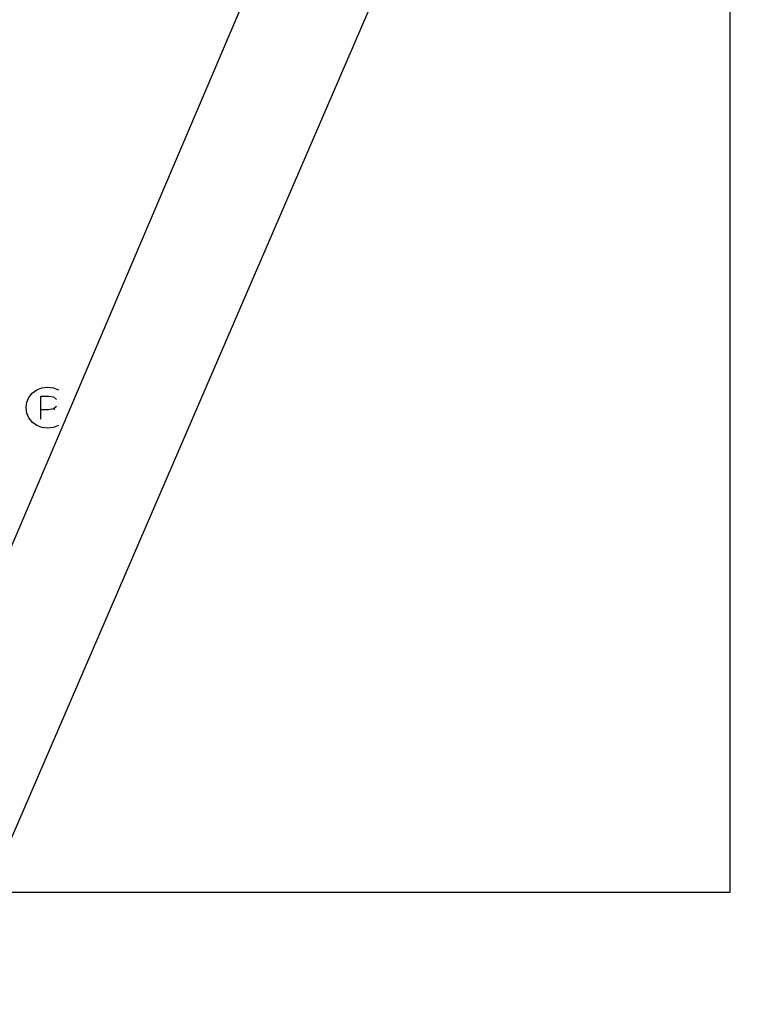
# Model space of a CAD drawing. Extents: x 0 to 218, y -1 to 163.
# Drawn here: x 39 to 41, y 108 to 111 of the extents above; entities that cross this region are included whole.
import ezdxf

# ---------------------------------------------------------------- set-up
doc = ezdxf.new("R2010")
doc.units = 0
doc.header["$LTSCALE"] = 4.5
doc.header["$MEASUREMENT"] = 0
doc.layers.add('OBJ', color=7, linetype='CONTINUOUS')

msp = doc.modelspace()

# ---------------------------------------------------------------- linework, layer by layer
at = {"layer": 'OBJ'}
for p, q in [((40.8828, 113.8885), (38.0623, 107.2677)), ((41.1328, 113.7635), (38.4396, 107.5188)), ((40.5582, 108.6), (40.5582, 112.4312)), ((39.0263, 109.7236), (39.0391, 109.7251)), ((39.0391, 109.7251), (39.0519, 109.7236)), ((38.9972, 109.702), (39.0045, 109.7116)), ((39.0045, 109.7116), (39.0147, 109.7191)), ((39.0147, 109.7191), (39.0263, 109.7236)), ((39.0238, 109.7049), (39.0413, 109.7049)), ((39.0238, 109.6537), (39.0238, 109.7049)), ((39.0413, 109.7049), (39.0523, 109.7031)), ((39.0519, 109.7236), (39.0635, 109.7191)), ((39.0523, 109.7031), (39.0589, 109.6977)), ((38.9912, 109.6794), (38.9927, 109.6911)), ((38.9927, 109.6911), (38.9972, 109.702)), ((39.0523, 109.6771), (39.0589, 109.6825)), ((38.9928, 109.6672), (38.9912, 109.6794)), ((38.9975, 109.6562), (38.9928, 109.6672)), ((39.0238, 109.6753), (39.0413, 109.6753)), ((39.0413, 109.6753), (39.0523, 109.6771)), ((39.0523, 109.6771), (39.0547, 109.6745)), ((39.0053, 109.6465), (38.9975, 109.6562)), ((39.015, 109.6395), (39.0053, 109.6465)), ((39.0263, 109.6353), (39.015, 109.6395)), ((39.0635, 109.6398), (39.0519, 109.6353)), ((39.0391, 109.6338), (39.0263, 109.6353)), ((39.0519, 109.6353), (39.0391, 109.6338)), ((38.9059, 108.6), (40.5582, 108.6))]:
    msp.add_line(p, q, dxfattribs=at)

doc.saveas('drawing.dxf')
